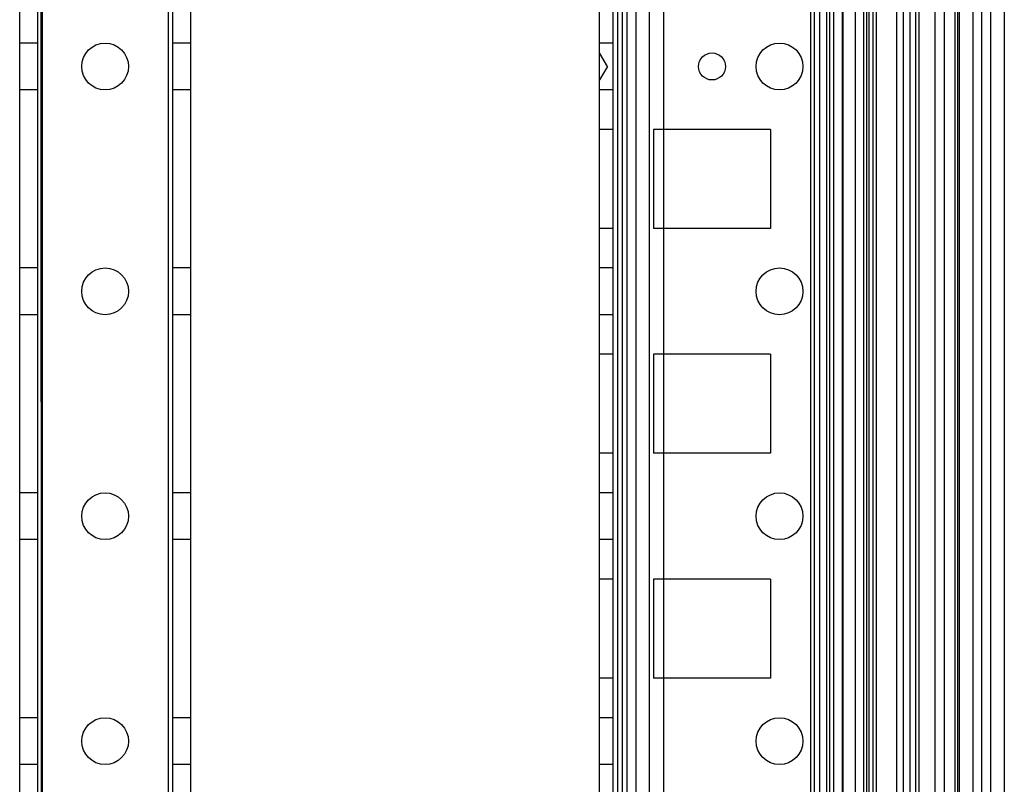
# Model space of a CAD drawing. Units: millimetres. Extents: x 90 to 690, y 339 to 739.
# Drawn here: x 580 to 690, y 559 to 644 of the extents above; entities that cross this region are included whole.
import ezdxf

# ---------------------------------------------------------------- set-up
doc = ezdxf.new("R2010")
doc.units = ezdxf.units.MM
doc.header["$LTSCALE"] = 69.920739
doc.layers.get('0').update_dxf_attribs({"linetype": 'CONTINUOUS'})

msp = doc.modelspace()

# ---------------------------------------------------------------- linework, layer by layer
at = {"color": 7, "linetype": 'CONTINUOUS'}
for p, q in [((687.22, 382.75), (687.22, 727.85)), ((644.72, 383.25), (644.72, 694.45)), ((646.22, 383.25), (646.22, 694.45)), ((646.72, 694.45), (646.72, 383.25)), ((647.73, 694.45), (647.73, 383.25)), ((648.73, 694.45), (648.73, 383.25)), ((650.22, 694.45), (650.22, 383.25)), ((651.82, 694.45), (651.82, 383.25)), ((668.17, 694.95), (668.17, 382.75)), ((668.59, 694.96), (668.59, 382.75)), ((669.94, 694.95), (669.94, 382.75)), ((670.72, 694.95), (670.72, 382.75)), ((674.05, 694.95), (674.05, 382.75)), ((674.39, 694.95), (674.39, 382.75)), ((675.11, 694.95), (675.11, 382.75)), ((677.72, 694.95), (677.72, 382.75)), ((678.48, 694.95), (678.48, 382.75)), ((679.22, 694.95), (679.22, 382.75)), ((679.84, 694.95), (679.84, 382.75)), ((680.22, 694.95), (680.22, 382.75)), ((689.72, 694.95), (689.72, 382.75)), ((671.7, 693.03), (671.7, 384.67)), ((673.14, 693.03), (673.14, 384.67)), ((674.64, 693.03), (674.64, 384.67)), ((669.22, 382.75), (669.22, 691.29)), ((670.32, 386.67), (670.32, 691.03)), ((671.78, 691.03), (671.78, 386.67)), ((682.01, 691.7), (682.01, 386)), ((683.02, 691.7), (683.02, 386)), ((684.22, 691.7), (684.22, 386)), ((684.52, 691.7), (684.52, 386)), ((684.72, 691.7), (684.72, 386)), ((686.22, 691.7), (686.22, 386)), ((675.47, 689.45), (675.46, 382.75)), ((580.22, 376.85), (580.22, 685.85)), ((582.22, 685.86), (582.22, 384.85)), ((582.54, 685.93), (582.7, 384.85)), ((582.72, 685.85), (582.72, 384.85)), ((596.72, 685.85), (596.72, 384.85)), ((597.22, 685.85), (597.22, 376.85)), ((599.22, 685.85), (599.22, 376.85)), ((688.22, 382.75), (688.22, 682.95)), ((647.22, 681.95), (647.22, 395.75)), ((582.22, 641.45), (580.22, 641.45)), ((599.22, 641.45), (597.22, 641.45)), ((646.22, 641.45), (644.72, 641.45)), ((645.59, 638.85), (644.72, 640.35)), ((645.59, 638.85), (644.72, 637.35)), ((582.22, 636.25), (580.22, 636.25)), ((599.22, 636.25), (597.22, 636.25)), ((646.22, 636.25), (644.72, 636.25)), ((646.22, 631.85), (644.72, 631.85)), ((663.72, 631.85), (650.72, 631.85)), ((650.72, 631.85), (650.72, 620.85)), ((663.72, 631.85), (663.72, 620.85)), ((646.22, 620.85), (644.72, 620.85)), ((663.72, 620.85), (650.72, 620.85)), ((582.22, 616.45), (580.22, 616.45)), ((599.22, 616.45), (597.22, 616.45)), ((646.22, 616.45), (644.72, 616.45)), ((582.22, 611.25), (580.22, 611.25)), ((599.22, 611.25), (597.22, 611.25)), ((646.22, 611.25), (644.72, 611.25)), ((646.22, 606.85), (644.72, 606.85)), ((663.72, 606.85), (650.72, 606.85)), ((650.72, 606.85), (650.72, 595.85)), ((663.72, 606.85), (663.72, 595.85)), ((646.22, 595.85), (644.72, 595.85)), ((663.72, 595.85), (650.72, 595.85)), ((582.22, 591.45), (580.22, 591.45)), ((599.22, 591.45), (597.22, 591.45)), ((646.22, 591.45), (644.72, 591.45)), ((582.22, 586.25), (580.22, 586.25)), ((599.22, 586.25), (597.22, 586.25)), ((646.22, 586.25), (644.72, 586.25)), ((646.22, 581.85), (644.72, 581.85)), ((663.72, 581.85), (650.72, 581.85)), ((650.72, 581.85), (650.72, 570.85)), ((663.72, 581.85), (663.72, 570.85)), ((646.22, 570.85), (644.72, 570.85)), ((663.72, 570.85), (650.72, 570.85)), ((582.22, 566.45), (580.22, 566.45)), ((599.22, 566.45), (597.22, 566.45)), ((646.22, 566.45), (644.72, 566.45)), ((582.22, 561.25), (580.22, 561.25)), ((599.22, 561.25), (597.22, 561.25)), ((646.22, 561.25), (644.72, 561.25))]:
    msp.add_line(p, q, dxfattribs=at)
for centre, radius in [((589.72, 638.85), 2.6), ((664.72, 638.85), 2.6), ((657.22, 638.85), 1.5), ((589.72, 613.85), 2.6), ((664.72, 613.85), 2.6), ((589.72, 588.85), 2.6), ((664.72, 588.85), 2.6), ((589.72, 563.85), 2.6), ((664.72, 563.85), 2.6)]:
    msp.add_circle(centre, radius, dxfattribs=at)

doc.saveas('drawing.dxf')
